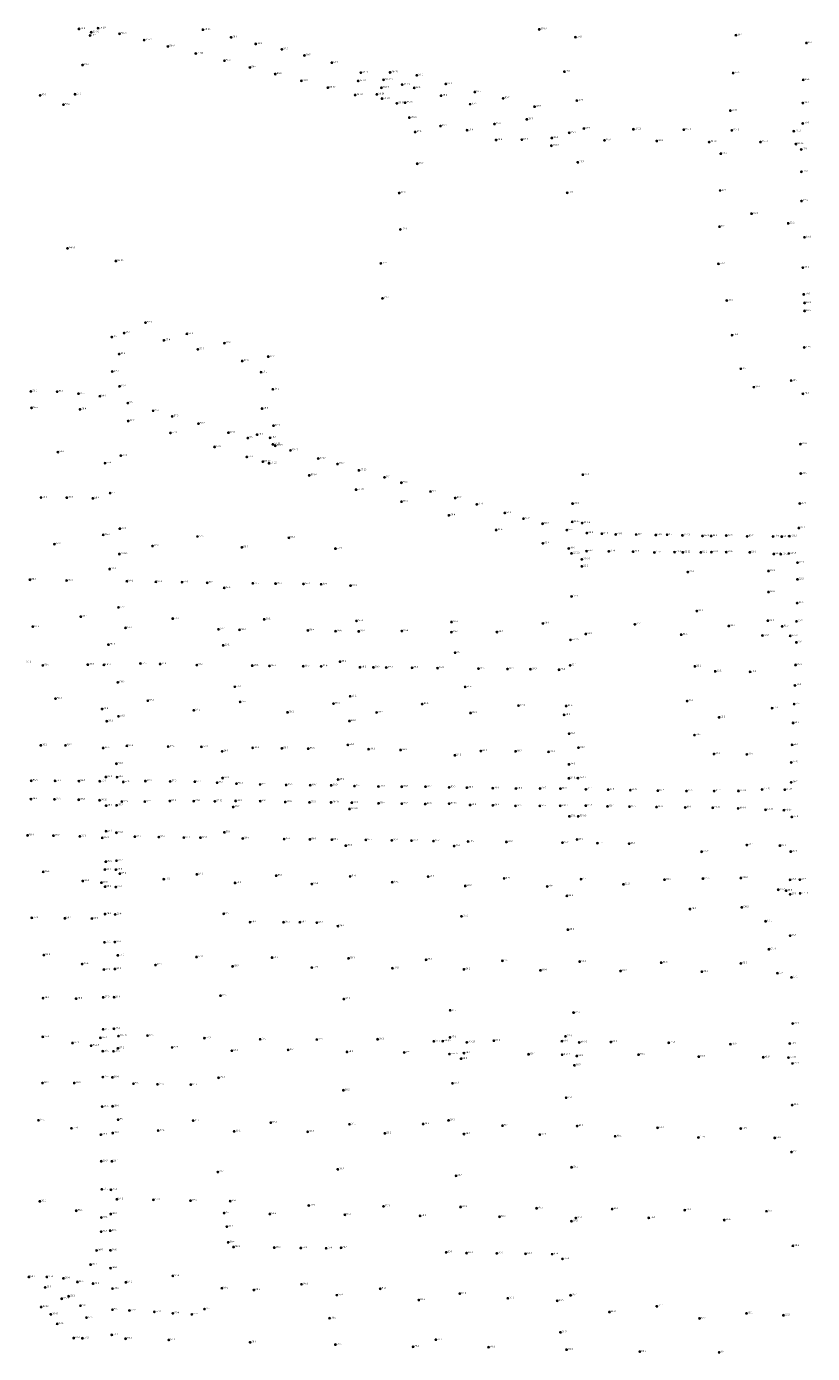
# Model space of a CAD drawing. Units: inches. Extents: x 486468 to 494393, y 5455952 to 5461583.
# Drawn here: x 493412 to 494371, y 5455952 to 5457572 of the extents above; entities that cross this region are included whole.
import ezdxf

# ---------------------------------------------------------------- set-up
doc = ezdxf.new("R2010")
doc.units = ezdxf.units.IN
doc.header["$MEASUREMENT"] = 0
doc.layers.add('StreetLightingPoles', color=10, linetype='Continuous')

# ---------------------------------------------------------------- blocks, each defined once
blk = doc.blocks.new('Light')
at = {"color": 255}
for p, q in [((-0.7, 0.2), (-1.2, 0.4)), ((-0.4, 0.6), (-0.7, 1)), ((0, 0.7), (0, 1.2)), ((0.4, 0.6), (0.7, 1)), ((0.7, 0.2), (1.2, 0.4)), ((-0.7, -0.2), (-1.2, -0.4)), ((-0.4, -0.6), (-0.7, -1)), ((0, -0.8), (0, -1.3)), ((0.4, -0.6), (0.7, -1)), ((0.7, -0.2), (1.2, -0.4))]:
    blk.add_line(p, q, dxfattribs=at)
blk.add_circle((0, 0), 0.75, dxfattribs=at)

msp = doc.modelspace()

# ---------------------------------------------------------------- block references
at = {"layer": 'StreetLightingPoles'}
for p in [(493476.247, 5457568.869), (493489.705, 5457560.819), (493491.196, 5457564.764), (493499.486, 5457569.718), (493525.84, 5457562.889), (493627.587, 5457567.986), (494038.038, 5457568.264), (494278.027, 5457561.201), (493555.766, 5457555.137), (493584.804, 5457547.423), (493661.816, 5457558.56), (493691.882, 5457550.524), (493723.728, 5457543.878), (494082.084, 5457558.74), (494364.057, 5457551.846), (493618.744, 5457538.809), (493653.844, 5457529.952), (493751.32, 5457536.466), (493784.789, 5457527.707), (493480.646, 5457524.773), (493684.886, 5457521.792), (493715.786, 5457513.736), (493820.145, 5457515.432), (493855.907, 5457515.745), (493888.566, 5457512.281), (494068.599, 5457516.62), (494274.662, 5457514.851), (493747.621, 5457505.499), (493780.068, 5457497.11), (493816.937, 5457505.383), (493845.276, 5457497.001), (493848.023, 5457506.727), (493870.692, 5457500.894), (493885.44, 5457496.853), (493923.92, 5457501.706), (494360.165, 5457506.654), (493428.819, 5457487.681), (493471.487, 5457489.108), (493813.283, 5457488.219), (493839.783, 5457489.07), (493846.144, 5457483.788), (493864.219, 5457477.998), (493874.3, 5457478.708), (493918.066, 5457487.394), (493959.316, 5457491.921), (493994.006, 5457484.045), (494083.802, 5457481.442), (494359.66, 5457478.378), (493457.371, 5457476.269), (493953.715, 5457476.992), (494032.262, 5457474.001), (494271.171, 5457469.168), (493879.411, 5457460.602), (493917.403, 5457450.305), (493983.359, 5457452.68), (494022.644, 5457458.5), (494092.482, 5457447.255), (494152.883, 5457446.36), (494214.4, 5457445.763), (494359.492, 5457453.467), (493886.59, 5457443.049), (493949.869, 5457445.175), (493985.258, 5457433.237), (494016.733, 5457433.649), (494053.176, 5457435.701), (494074.596, 5457442.021), (494117.58, 5457432.763), (494181.345, 5457431.993), (494245.346, 5457430.827), (494272.991, 5457444.923), (494307.965, 5457430.72), (494348.55, 5457443.981), (494052.72, 5457426.262), (494259.457, 5457416.577), (494351.26, 5457428.275), (494357.786, 5457421.716), (493889.084, 5457404.242), (494084.878, 5457405.97), (494357.943, 5457394.437), (493867.115, 5457368.531), (494072.217, 5457368.79), (494258.706, 5457371.602), (494358.026, 5457358.747), (494297.188, 5457343.385), (493868.429, 5457324.055), (494257.902, 5457327.448), (494341.953, 5457331.554), (493462.187, 5457300.936), (494361.736, 5457314.592), (493521.35, 5457285.571), (493844.605, 5457282.518), (494256.633, 5457282.041), (494359.709, 5457277.395), (493846.648, 5457239.85), (494266.725, 5457237.307), (494360.766, 5457244.74), (494361.805, 5457224.594), (494361.827, 5457234.38), (493557.445, 5457210.231), (493516.297, 5457192.668), (493531.306, 5457197.538), (493579.987, 5457188.676), (493608.044, 5457196.58), (494273.293, 5457195.014), (493525.23, 5457172.038), (493621.233, 5457177.659), (493653.704, 5457185.282), (494361.406, 5457179.968), (493675.527, 5457163.487), (493707.294, 5457168.876), (494283.961, 5457153.915), (493516.852, 5457150.637), (493698.458, 5457149.785), (494345.373, 5457139.626), (493417.47, 5457126.464), (493449.599, 5457126.002), (493475.606, 5457123.663), (493525.785, 5457132.516), (493712.88, 5457129.037), (494299.817, 5457131.536), (494359.806, 5457123.433), (493418.373, 5457106.237), (493501.827, 5457120.524), (493535.84, 5457112.036), (493699.659, 5457105.374), (493477.473, 5457104.466), (493536.44, 5457090.213), (493566.726, 5457102.646), (493590.035, 5457095.932), (493587.859, 5457075.713), (493622.138, 5457086.852), (493658.575, 5457076.001), (493693.592, 5457073.518), (493713.633, 5457084.608), (493641.774, 5457058.589), (493682.313, 5457069.353), (493709.435, 5457069.731), (493712.871, 5457061.818), (493715.848, 5457060.033), (494356.686, 5457062.02), (493450.51, 5457052.213), (493527.264, 5457048.032), (493681.016, 5457046.366), (493700.758, 5457040.544), (493734.342, 5457054.274), (493768.291, 5457044.41), (493508.106, 5457038.76), (493708.225, 5457038.652), (493791.732, 5457037.676), (493817.969, 5457030.03), (494091.111, 5457024.72), (494357.064, 5457026.13), (493757.306, 5457023.821), (493849.073, 5457021.445), (493869.766, 5457014.857), (493429.878, 5456996.789), (493461.243, 5456996.634), (493493.295, 5456995.878), (493514.282, 5457002.167), (493814.441, 5457006.476), (493905.237, 5457004.16), (493935.453, 5456996.215), (493869.901, 5456991.764), (493961.804, 5456988.384), (493995.934, 5456978.007), (494078.635, 5456989.424), (494355.874, 5456989.497), (493927.815, 5456975.021), (494018.709, 5456970.868), (494042.033, 5456964.816), (494078.294, 5456967.09), (494090.381, 5456965.707), (494354.779, 5456959.65), (493505.886, 5456951.23), (493526.002, 5456958.86), (493620.825, 5456949.236), (493732.457, 5456947.665), (493985.363, 5456957.202), (494071.672, 5456957.003), (494096.11, 5456953.516), (494114.371, 5456952.691), (494131.249, 5456951.749), (494156.311, 5456951.669), (494180.112, 5456951.121), (494194.084, 5456951.334), (494212.695, 5456950.588), (494237.243, 5456949.969), (494247.764, 5456949.871), (494266.234, 5456950.446), (494291.795, 5456949.362), (494323.328, 5456949.242), (494333.938, 5456949.122), (494343.222, 5456949.604), (493446.266, 5456939.922), (493525.501, 5456927.773), (493565.887, 5456937.621), (493675.123, 5456935.981), (493789.219, 5456934.45), (494042.416, 5456940.889), (494073.912, 5456934.635), (494077.318, 5456928.761), (494095.769, 5456931.353), (494122.9, 5456931.011), (494152.442, 5456930.671), (494178.531, 5456929.723), (494203.207, 5456930.155), (494213.262, 5456929.944), (494235.245, 5456929.985), (494248.019, 5456930.188), (494266.225, 5456930.188), (494294.843, 5456929.943), (494324.141, 5456927.895), (494332.701, 5456927.654), (494342.519, 5456928.482), (494089.967, 5456921.279), (494090.07, 5456912.85), (494353.195, 5456917.25), (493416.404, 5456896.437), (493461.197, 5456895.499), (493513.682, 5456909.447), (493534.755, 5456894.696), (494219.313, 5456905.8), (494317.824, 5456907.148), (494353.064, 5456896.979), (493570.178, 5456893.876), (493602.013, 5456893.51), (493632.837, 5456892.723), (493653.531, 5456886.506), (493688.363, 5456892.199), (493716.162, 5456891.751), (493750.228, 5456891.367), (493771.821, 5456891.013), (493807.694, 5456889.208), (494317.728, 5456881.509), (493524.488, 5456862.585), (494077.46, 5456876.007), (494352.754, 5456868.071), (493478.382, 5456851.336), (493590.637, 5456849.044), (493702.413, 5456848.138), (493814.958, 5456846.271), (494230.311, 5456858.286), (494316.964, 5456846.541), (493419.972, 5456839.293), (493533.166, 5456837.668), (493646.576, 5456836.04), (493672.318, 5456835.301), (493755.675, 5456834.568), (493789.396, 5456833.635), (493817.685, 5456833.368), (493870.263, 5456833.804), (493930.711, 5456832.505), (493930.866, 5456844.93), (493986.361, 5456832.591), (494042.493, 5456843.099), (494094.634, 5456830.278), (494154.559, 5456841.955), (494269.221, 5456839.996), (494334.487, 5456839.647), (494351.889, 5456845.543), (493512.093, 5456817.163), (493652.351, 5456816.444), (494076.139, 5456823.047), (494211.332, 5456829.447), (494310.303, 5456828.333), (494344.35, 5456827.914), (494351.779, 5456819.949), (493935.29, 5456807.323), (493432.185, 5456791.819), (493486.904, 5456792.775), (493506.666, 5456792.513), (493551.207, 5456794.159), (493575.273, 5456793.675), (493620.015, 5456792.222), (493687.762, 5456791.639), (493708.812, 5456791.239), (493749.938, 5456790.884), (493771.795, 5456790.704), (493794.801, 5456796.444), (493819.19, 5456789.65), (493835.52, 5456789.459), (493851.299, 5456789.317), (493882.696, 5456788.963), (493913.908, 5456788.554), (493963.76, 5456787.989), (493999.203, 5456787.44), (494027.096, 5456787.217), (494062.145, 5456786.57), (494075.698, 5456791.933), (494228.038, 5456790.794), (494252.86, 5456784.684), (494295.217, 5456783.998), (494350.834, 5456792.452), (493523.725, 5456771.11), (493666.397, 5456765.73), (493947.577, 5456765.666), (494349.988, 5456767.431), (493447.646, 5456751.207), (493807.18, 5456754.277), (493504.353, 5456738.657), (493560.283, 5456748.674), (493616.452, 5456737.13), (493672.903, 5456747.388), (493730.86, 5456734.618), (493786.917, 5456745.167), (493839.528, 5456734.397), (493895.154, 5456744.778), (493954.226, 5456733.812), (494012.667, 5456742.897), (494070.812, 5456742.401), (494218.536, 5456748.31), (494322.05, 5456739.684), (494349.055, 5456744.595), (493510.058, 5456723.74), (493524.41, 5456729.841), (493806.215, 5456724.032), (494068.195, 5456731.47), (494257.409, 5456728.546), (494347.733, 5456721.65), (494074.554, 5456708.445), (494227.467, 5456706.767), (493429.485, 5456694.344), (493459.831, 5456694.171), (493505.776, 5456691.107), (493534.78, 5456693.674), (493585.16, 5456692.843), (493625.573, 5456692.444), (493651.014, 5456686.977), (493688.204, 5456691.201), (493723.946, 5456690.63), (493756.086, 5456690.212), (493804.316, 5456694.881), (493829.769, 5456689.569), (493868.816, 5456688.675), (493966.714, 5456687.337), (494009.178, 5456686.945), (494049.431, 5456686.341), (494085.896, 5456691.369), (494346.547, 5456694.915), (493521.868, 5456671.855), (493935.087, 5456682.192), (494074.259, 5456671.053), (494251.242, 5456683.672), (494291.289, 5456683.155), (494345.573, 5456673.403), (493509.11, 5456655.678), (493522.727, 5456655.512), (493651.546, 5456654.348), (493792.395, 5456652.591), (494074.253, 5456654.145), (494085.178, 5456654.311), (493418.008, 5456651.055), (493447.028, 5456650.912), (493476.188, 5456650.638), (493501.601, 5456650.501), (493530.363, 5456649.621), (493557.233, 5456650.654), (493587.563, 5456650.384), (493617.591, 5456650.012), (493644.823, 5456648.64), (493668.543, 5456647.434), (493697.362, 5456646.511), (493729.156, 5456646.077), (493758.543, 5456645.645), (493784.169, 5456645.496), (493812.477, 5456644.507), (493841.608, 5456644.011), (493870.113, 5456643.773), (493899.099, 5456643.903), (493928.084, 5456642.945), (493949.767, 5456642.609), (493981.149, 5456642.017), (494009.548, 5456641.566), (494038.997, 5456641.656), (494063.819, 5456641.403), (494094.8, 5456640.555), (494122.02, 5456640.219), (494149.129, 5456639.659), (494182.699, 5456639.016), (494217.64, 5456638.479), (494251.439, 5456638.524), (494281.024, 5456638.644), (494309.907, 5456640.456), (494337.706, 5456640.097), (494345.434, 5456649.087), (493417.653, 5456628.671), (493446.385, 5456628.498), (493475.887, 5456627.897), (493501.415, 5456627.282), (493509.246, 5456620.652), (493522.22, 5456621.024), (493528.603, 5456625.718), (493556.685, 5456625.718), (493587.196, 5456626.326), (493616.256, 5456626.201), (493642.1, 5456625.929), (493667.448, 5456626.45), (493697.457, 5456626.18), (493728.064, 5456625.117), (493757.575, 5456624.763), (493783.907, 5456624.639), (493809.144, 5456624.359), (493841.913, 5456623.457), (493870.181, 5456622.978), (493898.839, 5456622.7), (493928.084, 5456623.076), (493953.504, 5456621.516), (493981.456, 5456621.038), (494008.928, 5456620.399), (494038.636, 5456620.399), (494063.629, 5456620.468), (494094.713, 5456620.626), (494121.329, 5456619.921), (494148.122, 5456619.569), (493664.577, 5456618.984), (493806.366, 5456616.635), (494074.729, 5456607.643), (494085.596, 5456607.628), (494181.084, 5456619.041), (494216.147, 5456618.485), (494249.623, 5456618.089), (494280.774, 5456617.264), (494314.232, 5456615.611), (494336.611, 5456615.149), (494346.259, 5456606.937), (493509.317, 5456589.483), (493521.918, 5456587.636), (493653.642, 5456588.104), (493413.505, 5456584.36), (493444.961, 5456583.991), (493477.228, 5456583.267), (493504.724, 5456581.361), (493544.33, 5456582.858), (493573.706, 5456582.256), (493604.183, 5456581.744), (493624.438, 5456581.582), (493676.039, 5456580.631), (493726.626, 5456579.827), (493758.08, 5456579.453), (493784.973, 5456579.106), (493801.74, 5456571.835), (493826.305, 5456578.904), (493857.985, 5456578.235), (493882.003, 5456578.076), (493908.931, 5456577.363), (493934.18, 5456571.305), (493951.085, 5456576.912), (493997.827, 5456576.43), (494066.292, 5456575.374), (494084.053, 5456579.359), (494108.935, 5456574.888), (494147.734, 5456574.198), (494291.247, 5456572.598), (494331.724, 5456571.924), (494236.171, 5456564.387), (494344.875, 5456564.622), (493432.659, 5456539.863), (493507.94, 5456542.674), (493508.83, 5456552.362), (493521.302, 5456542.511), (493521.993, 5456553.376), (493480.781, 5456528.678), (493503.544, 5456526.708), (493526.135, 5456537.679), (493579.621, 5456530.905), (493620.162, 5456536.902), (493666.692, 5456526.363), (493717.03, 5456535.165), (493760.382, 5456524.977), (493807.234, 5456534.244), (493858.563, 5456527.25), (493902.337, 5456534.073), (493947.744, 5456522.669), (493995.202, 5456531.775), (494089.003, 5456531.003), (494140.676, 5456524.646), (494190.862, 5456530.402), (494237.73, 5456531.665), (494283.945, 5456532.4), (494344.108, 5456530.165), (494355.973, 5456530.3), (493507.999, 5456521.835), (493521.171, 5456521.29), (494047.798, 5456522.014), (494071.809, 5456510.526), (494329.663, 5456518.017), (494339.187, 5456516.891), (494344.242, 5456512.416), (494356.378, 5456513.454), (494221.933, 5456494.416), (494285.129, 5456496.583), (493418.56, 5456483.682), (493459.095, 5456483.205), (493492.085, 5456482.888), (493507.999, 5456488.331), (493520.399, 5456488.031), (493652.932, 5456488.666), (493684.992, 5456478.468), (493725.954, 5456478.378), (493745.954, 5456478.378), (493766.482, 5456477.826), (493792.334, 5456473.578), (493943.127, 5456485.654), (494314.196, 5456479.576), (494073.026, 5456469.357), (494344.2, 5456461.895), (493507.414, 5456453.969), (493519.935, 5456454.161), (494318.274, 5456445.367), (493433.381, 5456438.39), (493480.087, 5456427.282), (493523.542, 5456438.012), (493569.603, 5456426.135), (493619.611, 5456435.973), (493711.885, 5456435.229), (493805.307, 5456434.281), (493899.779, 5456432.543), (493993.021, 5456431.261), (494087.302, 5456430.344), (494186.894, 5456429.035), (494284.057, 5456428.206), (493506.715, 5456420.645), (493520.142, 5456421.299), (493663.746, 5456424.467), (493760.345, 5456423.082), (493858.788, 5456422.255), (493946.092, 5456420.867), (494039.359, 5456419.681), (494137.24, 5456418.785), (494236.436, 5456418.022), (494328.632, 5456416.165), (494345.807, 5456411.178), (493432.323, 5456385.745), (493472.609, 5456385.008), (493505.865, 5456386.731), (493519.028, 5456386.821), (493648.944, 5456388.761), (493799.553, 5456384.673), (493929.229, 5456370.963), (494079.859, 5456368.062), (493505.676, 5456347.763), (493518.871, 5456348.317), (494347.251, 5456354.716), (493431.941, 5456338.45), (493468.262, 5456331.008), (493502.306, 5456337.23), (493524.419, 5456339.331), (493559.859, 5456340.077), (493629.265, 5456336.86), (493697.308, 5456335.599), (493766.492, 5456335.211), (493840.675, 5456335.512), (493909.328, 5456333.119), (493920.118, 5456333.218), (493929.043, 5456337.768), (493949.551, 5456331.674), (493982.579, 5456333.799), (494065.641, 5456333.166), (494070.029, 5456338.958), (494086.767, 5456331.613), (494125.43, 5456332.159), (494195.993, 5456331.222), (494271.197, 5456329.483), (494343.649, 5456330.309), (493491.148, 5456327.6), (493505.229, 5456320.974), (493518.412, 5456320.916), (493523.77, 5456324.435), (493589.908, 5456325.461), (493662.744, 5456321.606), (493731.555, 5456322.577), (493803.341, 5456320.056), (493873.283, 5456319.358), (493928.369, 5456317.345), (493942.51, 5456311.873), (493946.083, 5456318.609), (494024.94, 5456317.178), (494065.979, 5456316.553), (494083.658, 5456315.098), (494159.237, 5456316.67), (494232.584, 5456314.243), (494311.365, 5456313.566), (494342.088, 5456313.209), (494080.802, 5456303.664), (494347.111, 5456305.929), (493431.747, 5456282.102), (493470.545, 5456282.102), (493505.395, 5456289.287), (493516.952, 5456289.078), (493542.732, 5456281.147), (493572.091, 5456280.628), (493612.781, 5456280.181), (493646.627, 5456288.495), (493932.102, 5456281.85), (493798.892, 5456273.281), (494070.855, 5456264.043), (493504.596, 5456253.335), (493517.318, 5456253.738), (494346.694, 5456255.275), (493426.803, 5456236.721), (493524.048, 5456237.239), (493615.592, 5456236.244), (493710.426, 5456233.592), (493806.356, 5456231.804), (493896.262, 5456232.117), (493927.295, 5456236.56), (493467.04, 5456226.958), (493503.013, 5456219.034), (493517.371, 5456221.012), (493572.854, 5456224.111), (493665.65, 5456223.185), (493755.336, 5456222.56), (493849.634, 5456220.702), (493946.109, 5456219.769), (493993.08, 5456230.029), (494038.604, 5456219.186), (494084.274, 5456229.57), (494130.671, 5456217.197), (494182.411, 5456227.394), (494232.202, 5456215.614), (494283.83, 5456226.564), (494325.307, 5456215.063), (493503.474, 5456186.598), (493516.447, 5456186.61), (494345.792, 5456197.862), (493645.701, 5456173.405), (493792.022, 5456176.675), (493936.445, 5456168.839), (494077.434, 5456179.248), (493504.14, 5456152.411), (493515.19, 5456151.736), (493428.317, 5456137.681), (493522.565, 5456140.199), (493567.079, 5456139.52), (493612.386, 5456138.517), (493660.836, 5456137.897), (493472.975, 5456126.171), (493503.517, 5456117.879), (493514.916, 5456122.129), (493653.407, 5456123.32), (493709.161, 5456122.257), (493756.612, 5456132.536), (493800.811, 5456121.254), (493847.891, 5456131.533), (493892.443, 5456119.896), (493941.94, 5456130.829), (493989.549, 5456118.824), (494034.708, 5456129.228), (494082.611, 5456117.256), (494126.987, 5456128.182), (494171.572, 5456117.514), (494215.483, 5456126.948), (494315.302, 5456125.654), (493514.431, 5456101.907), (493656.719, 5456106.713), (494077.188, 5456113.384), (494263.784, 5456114.761), (493503.306, 5456100.577), (493658.486, 5456087.568), (493497.806, 5456077.704), (493514.54, 5456077.838), (493664.938, 5456081.953), (493714.6, 5456081.196), (493746.907, 5456080.758), (493777.866, 5456080.463), (493796.065, 5456080.978), (493924.458, 5456075.393), (493949.262, 5456074.468), (493986.152, 5456074.08), (494021.32, 5456073.619), (494053.736, 5456073.178), (494347.605, 5456083.32), (493490.409, 5456060.456), (493514.855, 5456056.119), (494066.372, 5456067.454), (493415.144, 5456045.412), (493436.951, 5456045.492), (493457.156, 5456043.71), (493474.279, 5456039.266), (493493.372, 5456037.28), (493533.526, 5456038.858), (493590.815, 5456046.701), (493747.876, 5456036.507), (493434.933, 5456032.696), (493463.628, 5456021.778), (493517.197, 5456031.223), (493650.694, 5456031.625), (493689.805, 5456029.394), (493790.877, 5456023.131), (493843.92, 5456030.927), (493941.085, 5456025.077), (494076.19, 5456023.035), (493430.153, 5456008.706), (493455.217, 5456018.731), (493478.135, 5456010.135), (493517.116, 5456005.267), (493537.747, 5456004.41), (493629.411, 5456006.087), (493891.056, 5456017.22), (493999.567, 5456019.403), (494059.95, 5456016.237), (494181.354, 5456009.44), (493441.727, 5455999.666), (493449.784, 5455988.095), (493485.383, 5455995.783), (493568.203, 5456002.705), (493590.727, 5456000.884), (493613.944, 5455999.543), (493782.083, 5455995.022), (494123.556, 5456002.587), (494233.628, 5455994.654), (494290.879, 5456001.011), (494335.904, 5455998.579), (493516.23, 5455974.637), (494063.742, 5455977.716), (493469.799, 5455970.735), (493480.399, 5455970.541), (493533.178, 5455969.94), (493585.871, 5455968.519), (493684.979, 5455965.521), (493789.198, 5455962.818), (493883.941, 5455960.121), (493911.709, 5455968.877), (493976.182, 5455959.607), (494071.339, 5455956.605), (494160.786, 5455954.24), (494257.491, 5455953.213)]:
    msp.add_blockref('Light', p, dxfattribs=at)

# ---------------------------------------------------------------- texts
for s, p in [('15-1', (493478.247, 5457568.869)), ('15-2', (493491.705, 5457560.819)), ('15-0.6', (493493.196, 5457564.764)), ('56-18', (493501.486, 5457569.718)), ('56-20', (493527.84, 5457562.889)), ('56-25', (493629.587, 5457567.986)), ('58-1', (493663.816, 5457558.56)), ('57-16', (494040.038, 5457568.264)), ('15-2', (494084.084, 5457558.74)), ('15-4', (494280.027, 5457561.201)), ('56-22', (493557.766, 5457555.137)), ('56-24', (493586.804, 5457547.423)), ('58-3', (493693.882, 5457550.524)), ('58-5', (493725.728, 5457543.878)), ('15-5', (494366.057, 5457551.846)), ('56-26', (493620.744, 5457538.809)), ('58-2', (493655.844, 5457529.952)), ('58-7', (493753.32, 5457536.466)), ('58-9', (493786.789, 5457527.707)), ('15-4', (493482.646, 5457524.773)), ('58-4', (493686.886, 5457521.792)), ('58-6', (493717.786, 5457513.736)), ('58-11', (493822.145, 5457515.432)), ('58-15', (493857.907, 5457515.745)), ('59-1', (493890.566, 5457512.281)), ('15-1', (494070.599, 5457516.62)), ('15-6', (494276.662, 5457514.851)), ('58-8', (493749.621, 5457505.499)), ('58-10', (493782.068, 5457497.11)), ('58-13', (493818.937, 5457505.383)), ('58-17', (493847.276, 5457497.001)), ('58-15.5', (493850.023, 5457506.727)), ('59-0.5', (493872.692, 5457500.894)), ('59-1', (493887.44, 5457496.853)), ('59-3', (493925.92, 5457501.706)), ('16-1', (494362.165, 5457506.654)), ('57-3', (493430.819, 5457487.681)), ('15-6', (493473.487, 5457489.108)), ('58-12', (493815.283, 5457488.219)), ('58-14', (493841.783, 5457489.07)), ('58-16', (493848.144, 5457483.788)), ('58-18', (493866.219, 5457477.998)), ('58-20', (493876.3, 5457478.708)), ('59-3', (493920.066, 5457487.394)), ('59-5', (493961.316, 5457491.921)), ('59-7', (493996.006, 5457484.045)), ('15-4', (494085.802, 5457481.442)), ('16-3', (494361.66, 5457478.378)), ('57-4', (493459.371, 5457476.269)), ('59-5', (493955.715, 5457476.992)), ('59-9', (494034.262, 5457474.001)), ('15-8', (494273.171, 5457469.168)), ('58-22', (493881.411, 5457460.602)), ('59-2', (493919.403, 5457450.305)), ('59-4', (493951.869, 5457445.175)), ('59-2', (493985.359, 5457452.68)), ('59-7', (494024.644, 5457458.5)), ('59-9', (494094.482, 5457447.255)), ('59-11', (494154.883, 5457446.36)), ('59-13', (494216.4, 5457445.763)), ('59-15', (494274.991, 5457444.923)), ('16-5', (494361.492, 5457453.467)), ('17-1', (493888.59, 5457443.049)), ('59-6', (493987.258, 5457433.237)), ('59-8', (494018.733, 5457433.649)), ('59-4', (494055.176, 5457435.701)), ('15-3', (494076.596, 5457442.021)), ('59-6', (494119.58, 5457432.763)), ('59-8', (494183.345, 5457431.993)), ('59-10', (494247.346, 5457430.827)), ('59-12', (494309.965, 5457430.72)), ('59-17', (494350.55, 5457443.981)), ('59-10', (494054.72, 5457426.262)), ('17-1', (494261.457, 5457416.577)), ('59-14', (494353.26, 5457428.275)), ('17-1', (494359.786, 5457421.716)), ('17-2', (493891.084, 5457404.242)), ('17-2', (494086.878, 5457405.97)), ('17-3', (494359.943, 5457394.437)), ('17-3', (493869.115, 5457368.531)), ('17-1', (494074.217, 5457368.79)), ('17-3', (494260.706, 5457371.602)), ('17-5', (494360.026, 5457358.747)), ('62-1', (494299.188, 5457343.385)), ('62-2', (494343.953, 5457331.554)), ('17-4', (493870.429, 5457324.055)), ('18-1', (494259.902, 5457327.448)), ('54-18', (493464.187, 5457300.936)), ('18-1', (494363.736, 5457314.592)), ('54-20', (493523.35, 5457285.571)), ('17-5', (493846.605, 5457282.518)), ('18-3', (494258.633, 5457282.041)), ('18-3', (494361.709, 5457277.395)), ('17-6', (493848.648, 5457239.85)), ('18-2', (494268.725, 5457237.307)), ('18-5', (494362.766, 5457244.74)), ('19-1', (494363.827, 5457234.38)), ('19-3', (494363.805, 5457224.594)), ('57-1', (493559.445, 5457210.231)), ('19-1', (493518.297, 5457192.668)), ('57-2', (493533.306, 5457197.538)), ('57-4', (493581.987, 5457188.676)), ('57-3', (493610.044, 5457196.58)), ('18-4', (494275.293, 5457195.014)), ('19-2', (493527.23, 5457172.038)), ('57-6', (493623.233, 5457177.659)), ('57-5', (493655.704, 5457185.282)), ('19-5', (494363.406, 5457179.968)), ('57-8', (493677.527, 5457163.487)), ('57-7', (493709.294, 5457168.876)), ('18-6', (494285.961, 5457153.915)), ('19-3', (493518.852, 5457150.637)), ('19-1', (493700.458, 5457149.785)), ('62-1', (494347.373, 5457139.626)), ('56-1', (493419.47, 5457126.464)), ('56-3', (493451.599, 5457126.002)), ('56-5', (493477.606, 5457123.663)), ('19-4', (493527.785, 5457132.516)), ('19-2', (493714.88, 5457129.037)), ('62-2', (494301.817, 5457131.536)), ('20-1', (494361.806, 5457123.433)), ('56-2', (493420.373, 5457106.237)), ('56-4', (493479.473, 5457104.466)), ('56-7', (493503.827, 5457120.524)), ('57-1', (493537.84, 5457112.036)), ('19-3', (493701.659, 5457105.374)), ('57-2', (493538.44, 5457090.213)), ('57-3', (493568.726, 5457102.646)), ('57-5', (493592.035, 5457095.932)), ('57-4', (493589.859, 5457075.713)), ('57-7', (493624.138, 5457086.852)), ('57-9', (493660.575, 5457076.001)), ('19-5', (493695.592, 5457073.518)), ('19-4', (493715.633, 5457084.608)), ('57-6', (493643.774, 5457058.589)), ('57-11', (493684.313, 5457069.353)), ('19-6', (493711.435, 5457069.731)), ('57-13', (493714.871, 5457061.818)), ('57-15', (493717.848, 5457060.033)), ('20-3', (494358.686, 5457062.02)), ('56-1', (493452.51, 5457052.213)), ('20-2', (493529.264, 5457048.032)), ('57-8', (493683.016, 5457046.366)), ('57-10', (493702.758, 5457040.544)), ('57-17', (493736.342, 5457054.274)), ('57-19', (493770.291, 5457044.41)), ('56-4', (493510.106, 5457038.76)), ('57-12', (493710.225, 5457038.652)), ('57-14', (493759.306, 5457023.821)), ('57-21', (493793.732, 5457037.676)), ('57-23', (493819.969, 5457030.03)), ('21-2', (494093.111, 5457024.72)), ('21-1', (494359.064, 5457026.13)), ('59-1', (493851.073, 5457021.445)), ('59-3', (493871.766, 5457014.857)), ('56-2', (493431.878, 5456996.789)), ('56-3', (493463.243, 5456996.634)), ('56-4', (493495.295, 5456995.878)), ('21-1', (493516.282, 5457002.167)), ('57-16', (493816.441, 5457006.476)), ('59-2', (493871.901, 5456991.764)), ('59-5', (493907.237, 5457004.16)), ('59-7', (493937.453, 5456996.215)), ('59-4', (493929.815, 5456975.021)), ('60-1', (493963.804, 5456988.384)), ('60-3', (493997.934, 5456978.007)), ('21-1', (494080.635, 5456989.424)), ('21-3', (494357.874, 5456989.497)), ('21-2', (493528.002, 5456958.86)), ('60-5', (494020.709, 5456970.868)), ('60-7', (494044.033, 5456964.816)), ('21-1.5', (494080.294, 5456967.09)), ('21-2.6', (494092.381, 5456965.707)), ('21-5', (494356.779, 5456959.65)), ('56-3', (493507.886, 5456951.23)), ('57-1', (493622.825, 5456949.236)), ('58-1', (493734.457, 5456947.665)), ('60-2', (493987.363, 5456957.202)), ('60-9', (494073.672, 5456957.003)), ('61-1', (494098.11, 5456953.516)), ('61-3', (494116.371, 5456952.691)), ('61-5', (494133.249, 5456951.749)), ('61-7', (494158.311, 5456951.669)), ('61-9', (494182.112, 5456951.121)), ('61-11', (494196.084, 5456951.334)), ('61-13', (494214.695, 5456950.588)), ('62-1', (494239.243, 5456949.969)), ('62-3', (494249.764, 5456949.871)), ('62-5', (494268.234, 5456950.446)), ('62-7', (494293.795, 5456949.362)), ('62-9', (494325.328, 5456949.242)), ('62-11', (494335.938, 5456949.122)), ('62-13', (494345.222, 5456949.604)), ('56-2', (493448.266, 5456939.922)), ('22-0.6', (493527.501, 5456927.773)), ('57-2', (493567.887, 5456937.621)), ('58-2', (493677.123, 5456935.981)), ('58-4', (493791.219, 5456934.45)), ('60-4', (494044.416, 5456940.889)), ('60-6', (494075.912, 5456934.635)), ('22-0.5', (494079.318, 5456928.761)), ('61-2', (494097.769, 5456931.353)), ('61-4', (494124.9, 5456931.011)), ('61-6', (494154.442, 5456930.671)), ('61-8', (494180.531, 5456929.723)), ('61-10', (494205.207, 5456930.155)), ('61-12', (494215.262, 5456929.944)), ('62-2', (494237.245, 5456929.985)), ('62-4', (494250.019, 5456930.188)), ('62-6', (494268.225, 5456930.188)), ('62-8', (494296.843, 5456929.943)), ('62-10', (494326.141, 5456927.895)), ('62-12', (494334.701, 5456927.654)), ('62-14', (494344.519, 5456928.482)), ('22-0.6', (494091.967, 5456921.279)), ('22-2', (494092.07, 5456912.85)), ('22-1', (494355.195, 5456917.25)), ('56-1', (493418.404, 5456896.437)), ('56-2', (493463.197, 5456895.499)), ('22-1', (493515.682, 5456909.447)), ('57-1', (493536.755, 5456894.696)), ('22-1', (494221.313, 5456905.8)), ('22-1', (494319.824, 5456907.148)), ('22-3', (494355.064, 5456896.979)), ('57-2', (493572.178, 5456893.876)), ('57-3', (493604.013, 5456893.51)), ('57-4', (493634.837, 5456892.723)), ('22-1', (493655.531, 5456886.506)), ('58-1', (493690.363, 5456892.199)), ('58-2', (493718.162, 5456891.751)), ('58-3', (493752.228, 5456891.367)), ('58-4', (493773.821, 5456891.013)), ('22-2', (493809.694, 5456889.208)), ('22-2', (494319.728, 5456881.509)), ('22-2', (493526.488, 5456862.585)), ('22-1', (494079.46, 5456876.007)), ('22-5', (494354.754, 5456868.071)), ('56-1', (493480.382, 5456851.336)), ('57-1', (493592.637, 5456849.044)), ('58-1', (493704.413, 5456848.138)), ('59-1', (493816.958, 5456846.271)), ('22-2', (494232.311, 5456858.286)), ('22-3', (494318.964, 5456846.541)), ('22-7', (494353.889, 5456845.543)), ('56-2', (493421.972, 5456839.293)), ('57-2', (493535.166, 5456837.668)), ('57-4', (493648.576, 5456836.04)), ('58-2', (493674.318, 5456835.301)), ('58-4', (493757.675, 5456834.568)), ('58-6', (493791.396, 5456833.635)), ('59-2', (493819.685, 5456833.368)), ('59-4', (493872.263, 5456833.804)), ('59-6', (493932.711, 5456832.505)), ('59-3', (493932.866, 5456844.93)), ('60-2', (493988.361, 5456832.591)), ('60-1', (494044.493, 5456843.099)), ('61-2', (494096.634, 5456830.278)), ('61-1', (494156.559, 5456841.955)), ('61-4', (494213.332, 5456829.447)), ('62-1', (494271.221, 5456839.996)), ('62-3', (494336.487, 5456839.647)), ('FM-1', (493514.093, 5456817.163)), ('23-1', (493654.351, 5456816.444)), ('23-0.5', (494078.139, 5456823.047)), ('62-2', (494312.303, 5456828.333)), ('62-2.6', (494346.35, 5456827.914)), ('23-1', (494353.779, 5456819.949)), ('23-1', (493937.29, 5456807.323)), ('56-1', (493412.166, 5456795.785)), ('56-2', (493434.185, 5456791.819)), ('56-3', (493488.904, 5456792.775)), ('FM-3', (493508.666, 5456792.513)), ('57-1', (493553.207, 5456794.159)), ('57-2', (493577.273, 5456793.675)), ('57-3', (493622.015, 5456792.222)), ('58-1', (493689.762, 5456791.639)), ('58-2', (493710.812, 5456791.239)), ('58-3', (493751.938, 5456790.884)), ('58-4', (493773.795, 5456790.704)), ('23-1', (493796.801, 5456796.444)), ('59-1', (493821.19, 5456789.65)), ('59-2', (493837.52, 5456789.459)), ('59-3', (493853.299, 5456789.317)), ('59-4', (493884.696, 5456788.963)), ('59-5', (493915.908, 5456788.554)), ('60-1', (493965.76, 5456787.989)), ('60-2', (494001.203, 5456787.44)), ('60-3', (494029.096, 5456787.217)), ('60-4', (494064.145, 5456786.57)), ('23-1', (494077.698, 5456791.933)), ('23-2', (494230.038, 5456790.794)), ('62-1', (494254.86, 5456784.684)), ('62-2', (494297.217, 5456783.998)), ('23-3', (494352.834, 5456792.452)), ('FM-2', (493525.725, 5456771.11)), ('23-2', (493668.397, 5456765.73)), ('23-2', (493949.577, 5456765.666)), ('23-5', (494351.988, 5456767.431)), ('56-1', (493449.646, 5456751.207)), ('57-1', (493562.283, 5456748.674)), ('23-2', (493809.18, 5456754.277)), ('23-1', (494220.536, 5456748.31)), ('56-4', (493506.353, 5456738.657)), ('57-2', (493618.452, 5456737.13)), ('58-1', (493674.903, 5456747.388)), ('58-2', (493732.86, 5456734.618)), ('58-3', (493788.917, 5456745.167)), ('59-2', (493841.528, 5456734.397)), ('59-1', (493897.154, 5456744.778)), ('60-2', (493956.226, 5456733.812)), ('60-1', (494014.667, 5456742.897)), ('60-3', (494072.812, 5456742.401)), ('62-1', (494324.05, 5456739.684)), ('23-7', (494351.055, 5456744.595)), ('24-1', (493512.058, 5456723.74)), ('24-2', (493526.41, 5456729.841)), ('24-2', (493808.215, 5456724.032)), ('60-4', (494070.195, 5456731.47)), ('62-2', (494259.409, 5456728.546)), ('24-1', (494349.733, 5456721.65)), ('24-1', (494076.554, 5456708.445)), ('24-2', (494229.467, 5456706.767)), ('56-2', (493431.485, 5456694.344)), ('56-3', (493461.831, 5456694.171)), ('56-5', (493507.776, 5456691.107)), ('57-1', (493536.78, 5456693.674)), ('57-2', (493587.16, 5456692.843)), ('57-3', (493627.573, 5456692.444)), ('24-1', (493653.014, 5456686.977)), ('58-1', (493690.204, 5456691.201)), ('58-2', (493725.946, 5456690.63)), ('58-3', (493758.086, 5456690.212)), ('24-4', (493806.316, 5456694.881)), ('59-1', (493831.769, 5456689.569)), ('59-2', (493870.816, 5456688.675)), ('60-1', (493968.714, 5456687.337)), ('60-2', (494011.178, 5456686.945)), ('60-3', (494051.431, 5456686.341)), ('24-2', (494087.896, 5456691.369)), ('62-1', (494253.242, 5456683.672)), ('24-3', (494348.547, 5456694.915)), ('24-4', (493523.868, 5456671.855)), ('24-1', (493937.087, 5456682.192)), ('24-3', (494076.259, 5456671.053)), ('62-2', (494293.289, 5456683.155)), ('24-5', (494347.573, 5456673.403)), ('56-3', (493420.008, 5456651.055)), ('24-3', (493511.11, 5456655.678)), ('24-6', (493524.727, 5456655.512)), ('24-3', (493653.546, 5456654.348)), ('24-1', (493794.395, 5456652.591)), ('24-3.5', (494076.253, 5456654.145)), ('24-2.6', (494087.178, 5456654.311)), ('56-5', (493449.028, 5456650.912)), ('56-7', (493478.188, 5456650.638)), ('56-9', (493503.601, 5456650.501)), ('57-1', (493532.363, 5456649.621)), ('57-3', (493559.233, 5456650.654)), ('57-5', (493589.563, 5456650.384)), ('57-7', (493619.591, 5456650.012)), ('57-9', (493646.823, 5456648.64)), ('58-1', (493670.543, 5456647.434)), ('58-3', (493699.362, 5456646.511)), ('58-5', (493731.156, 5456646.077)), ('58-7', (493760.543, 5456645.645)), ('58-9', (493786.169, 5456645.496)), ('59-1', (493814.477, 5456644.507)), ('59-3', (493843.608, 5456644.011)), ('59-5', (493872.113, 5456643.773)), ('59-7', (493901.099, 5456643.903)), ('59-9', (493930.084, 5456642.945)), ('60-1', (493951.767, 5456642.609)), ('60-3', (493983.149, 5456642.017)), ('60-5', (494011.548, 5456641.566)), ('60-7', (494040.997, 5456641.656)), ('60-9', (494065.819, 5456641.403)), ('61-1', (494096.8, 5456640.555)), ('61-3', (494124.02, 5456640.219)), ('61-5', (494151.129, 5456639.659)), ('61-7', (494184.699, 5456639.016)), ('61-9', (494219.64, 5456638.479)), ('61-11', (494253.439, 5456638.524)), ('61-13', (494283.024, 5456638.644)), ('61-15', (494311.907, 5456640.456)), ('61-17', (494339.706, 5456640.097)), ('24-7', (494347.434, 5456649.087)), ('56-4', (493419.653, 5456628.671)), ('56-6', (493448.385, 5456628.498)), ('56-8', (493477.887, 5456627.897)), ('56-10', (493503.415, 5456627.282)), ('25-1', (493511.246, 5456620.652)), ('25-2', (493524.22, 5456621.024)), ('57-2', (493530.603, 5456625.718)), ('57-4', (493558.685, 5456625.718)), ('57-6', (493589.196, 5456626.326)), ('57-8', (493618.256, 5456626.201)), ('57-10', (493644.1, 5456625.929)), ('25-2', (493666.577, 5456618.984)), ('58-2', (493669.448, 5456626.45)), ('58-4', (493699.457, 5456626.18)), ('58-6', (493730.064, 5456625.117)), ('58-8', (493759.575, 5456624.763)), ('58-10', (493785.907, 5456624.639)), ('59-2', (493811.144, 5456624.359)), ('59-4', (493843.913, 5456623.457)), ('59-6', (493872.181, 5456622.978)), ('59-8', (493900.839, 5456622.7)), ('59-10', (493930.084, 5456623.076)), ('60-2', (493955.504, 5456621.516)), ('60-4', (493983.456, 5456621.038)), ('60-6', (494010.928, 5456620.399)), ('60-8', (494040.636, 5456620.399)), ('60-10', (494065.629, 5456620.468)), ('61-2', (494096.713, 5456620.626)), ('61-4', (494123.329, 5456619.921)), ('61-6', (494150.122, 5456619.569)), ('61-8', (494183.084, 5456619.041)), ('25-0.6', (493808.366, 5456616.635)), ('25-1', (494076.729, 5456607.643)), ('25-0.6', (494087.596, 5456607.628)), ('61-10', (494218.147, 5456618.485)), ('61-12', (494251.623, 5456618.089)), ('61-14', (494282.774, 5456617.264)), ('61-16', (494316.232, 5456615.611)), ('61-18', (494338.611, 5456615.149)), ('25-1', (494348.259, 5456606.937)), ('25-3', (493511.317, 5456589.483)), ('25-4', (493523.918, 5456587.636)), ('25-1', (493655.642, 5456588.104)), ('56-1', (493415.505, 5456584.36)), ('56-2', (493446.961, 5456583.991)), ('56-3', (493479.228, 5456583.267)), ('56-4', (493506.724, 5456581.361)), ('57-1', (493546.33, 5456582.858)), ('57-2', (493575.706, 5456582.256)), ('57-3', (493606.183, 5456581.744)), ('57-4', (493626.438, 5456581.582)), ('58-1', (493678.039, 5456580.631)), ('58-2', (493728.626, 5456579.827)), ('58-3', (493760.08, 5456579.453)), ('58-4', (493786.973, 5456579.106)), ('25-2', (493803.74, 5456571.835)), ('59-1', (493828.305, 5456578.904)), ('59-2', (493859.985, 5456578.235)), ('59-3', (493884.003, 5456578.076)), ('59-4', (493910.931, 5456577.363)), ('25-1', (493936.18, 5456571.305)), ('60-1', (493953.085, 5456576.912)), ('60-2', (493999.827, 5456576.43)), ('60-3', (494068.292, 5456575.374)), ('25-2', (494086.053, 5456579.359)), ('61-1', (494110.935, 5456574.888)), ('61-2', (494149.734, 5456574.198)), ('62-1', (494293.247, 5456572.598)), ('62-2', (494333.724, 5456571.924)), ('CN-7', (494238.171, 5456564.387)), ('25-3', (494346.875, 5456564.622)), ('56-1', (493434.659, 5456539.863)), ('25-7', (493509.94, 5456542.674)), ('25-5', (493510.83, 5456552.362)), ('25-8', (493523.302, 5456542.511)), ('25-6', (493523.993, 5456553.376)), ('57-1', (493528.135, 5456537.679)), ('56-4', (493482.781, 5456528.678)), ('56-6', (493505.544, 5456526.708)), ('26-1', (493509.999, 5456521.835)), ('57-2', (493581.621, 5456530.905)), ('57-3', (493622.162, 5456536.902)), ('58-2', (493668.692, 5456526.363)), ('58-1', (493719.03, 5456535.165)), ('58-4', (493762.382, 5456524.977)), ('59-1', (493809.234, 5456534.244)), ('59-2', (493860.563, 5456527.25)), ('59-3', (493904.337, 5456534.073)), ('60-2', (493949.744, 5456522.669)), ('60-1', (493997.202, 5456531.775)), ('60-4', (494049.798, 5456522.014)), ('61-1', (494091.003, 5456531.003)), ('61-2', (494142.676, 5456524.646)), ('61-3', (494192.862, 5456530.402)), ('CN-1', (494239.73, 5456531.665)), ('CN-2', (494285.945, 5456532.4)), ('25-5', (494346.108, 5456530.165)), ('25-7', (494357.973, 5456530.3)), ('26-2', (493523.171, 5456521.29)), ('26-1', (494073.809, 5456510.526)), ('CN-6', (494331.663, 5456518.017)), ('62-2', (494341.187, 5456516.891)), ('26-1', (494346.242, 5456512.416)), ('26-0.5', (494358.378, 5456513.454)), ('26-2', (494223.933, 5456494.416)), ('CN-3', (494287.129, 5456496.583)), ('56-2', (493420.56, 5456483.682)), ('56-4', (493461.095, 5456483.205)), ('56-6', (493494.085, 5456482.888)), ('26-3', (493509.999, 5456488.331)), ('26-4', (493522.399, 5456488.031)), ('26-1', (493654.932, 5456488.666)), ('58-1', (493686.992, 5456478.468)), ('58-3', (493727.954, 5456478.378)), ('58-4', (493747.954, 5456478.378)), ('58-5', (493768.482, 5456477.826)), ('26-1', (493794.334, 5456473.578)), ('26-2', (493945.127, 5456485.654)), ('CN-5', (494316.196, 5456479.576)), ('26-3', (494075.026, 5456469.357)), ('26-3', (494346.2, 5456461.895)), ('26-5', (493509.414, 5456453.969)), ('26-6', (493521.935, 5456454.161)), ('CN-4', (494320.274, 5456445.367)), ('56-1', (493435.381, 5456438.39)), ('56-4', (493482.087, 5456427.282)), ('57-1', (493525.542, 5456438.012)), ('57-2', (493571.603, 5456426.135)), ('57-3', (493621.611, 5456435.973)), ('58-2', (493665.746, 5456424.467)), ('58-1', (493713.885, 5456435.229)), ('59-1', (493807.307, 5456434.281)), ('59-3', (493901.779, 5456432.543)), ('60-1', (493995.021, 5456431.261)), ('61-1', (494089.302, 5456430.344)), ('61-3', (494188.894, 5456429.035)), ('61-5', (494286.057, 5456428.206)), ('27-1', (493508.715, 5456420.645)), ('27-2', (493522.142, 5456421.299)), ('58-4', (493762.345, 5456423.082)), ('59-2', (493860.788, 5456422.255)), ('60-2', (493948.092, 5456420.867)), ('60-4', (494041.359, 5456419.681)), ('61-2', (494139.24, 5456418.785)), ('61-4', (494238.436, 5456418.022)), ('61-6', (494330.632, 5456416.165)), ('27-1', (494347.807, 5456411.178)), ('56-2', (493434.323, 5456385.745)), ('56-4', (493474.609, 5456385.008)), ('27-3', (493507.865, 5456386.731)), ('27-4', (493521.028, 5456386.821)), ('27-1', (493650.944, 5456388.761)), ('27-2', (493801.553, 5456384.673)), ('27-1', (493931.229, 5456370.963)), ('27-2', (494081.859, 5456368.062)), ('27-5', (493507.676, 5456347.763)), ('27-6', (493520.871, 5456348.317)), ('27-3', (494349.251, 5456354.716)), ('56-1', (493433.941, 5456338.45)), ('56-4', (493470.262, 5456331.008)), ('56-4.6', (493493.148, 5456327.6)), ('56-3', (493504.306, 5456337.23)), ('57-0.5', (493526.419, 5456339.331)), ('57-1', (493561.859, 5456340.077)), ('57-3', (493631.265, 5456336.86)), ('58-1', (493699.308, 5456335.599)), ('58-3', (493768.492, 5456335.211)), ('59-1', (493842.675, 5456335.512)), ('59-3', (493911.328, 5456333.119)), ('59-3.5', (493922.118, 5456333.218)), ('27-3', (493931.043, 5456337.768)), ('60-0.5', (493951.551, 5456331.674)), ('60-1', (493984.579, 5456333.799)), ('60-3', (494067.641, 5456333.166)), ('27-1', (494072.029, 5456338.958)), ('61-0.5', (494088.767, 5456331.613)), ('61-1', (494127.43, 5456332.159)), ('61-3', (494197.993, 5456331.222)), ('61-5', (494273.197, 5456329.483)), ('61-7', (494345.649, 5456330.309)), ('28-1', (493507.229, 5456320.974)), ('28-2', (493520.412, 5456320.916)), ('57-2', (493525.77, 5456324.435)), ('57-4', (493591.908, 5456325.461)), ('58-2', (493664.744, 5456321.606)), ('58-4', (493733.555, 5456322.577)), ('59-2', (493805.341, 5456320.056)), ('59-4', (493875.283, 5456319.358)), ('28-0.5', (493930.369, 5456317.345)), ('28-2', (493944.51, 5456311.873)), ('60-2', (493948.083, 5456318.609)), ('60-4', (494026.94, 5456317.178)), ('60-4.6', (494067.979, 5456316.553)), ('61-2', (494085.658, 5456315.098)), ('61-4', (494161.237, 5456316.67)), ('61-6', (494234.584, 5456314.243)), ('61-8', (494313.365, 5456313.566)), ('61-10', (494344.088, 5456313.209)), ('28-2', (494082.802, 5456303.664)), ('28-1', (494349.111, 5456305.929)), ('56-2', (493433.747, 5456282.102)), ('56-3', (493472.545, 5456282.102)), ('28-3', (493507.395, 5456289.287)), ('28-4', (493518.952, 5456289.078)), ('57-1', (493544.732, 5456281.147)), ('57-2', (493574.091, 5456280.628)), ('57-3', (493614.781, 5456280.181)), ('28-1', (493648.627, 5456288.495)), ('28-1', (493934.102, 5456281.85)), ('28-2', (493800.892, 5456273.281)), ('28-1', (494072.855, 5456264.043)), ('28-5', (493506.596, 5456253.335)), ('28-6', (493519.318, 5456253.738)), ('28-3', (494348.694, 5456255.275)), ('56-1', (493428.803, 5456236.721)), ('57-1', (493526.048, 5456237.239)), ('57-3', (493617.592, 5456236.244)), ('58-1', (493712.426, 5456233.592)), ('59-1', (493808.356, 5456231.804)), ('59-3', (493898.262, 5456232.117)), ('28-3', (493929.295, 5456236.56)), ('60-1', (493995.08, 5456230.029)), ('56-4', (493469.04, 5456226.958)), ('29-1', (493505.013, 5456219.034)), ('29-2', (493519.371, 5456221.012)), ('57-2', (493574.854, 5456224.111)), ('58-2', (493667.65, 5456223.185)), ('58-4', (493757.336, 5456222.56)), ('59-2', (493851.634, 5456220.702)), ('60-2', (493948.109, 5456219.769)), ('60-4', (494040.604, 5456219.186)), ('61-1', (494086.274, 5456229.57)), ('61-2', (494132.671, 5456217.197)), ('61-3', (494184.411, 5456227.394)), ('61-4', (494234.202, 5456215.614)), ('61-5', (494285.83, 5456226.564)), ('61-6', (494327.307, 5456215.063)), ('29-1', (494347.792, 5456197.862)), ('29-3', (493505.474, 5456186.598)), ('29-4', (493518.447, 5456186.61)), ('29-1', (493647.701, 5456173.405)), ('29-2', (493794.022, 5456176.675)), ('29-2', (493938.445, 5456168.839)), ('29-2', (494079.434, 5456179.248)), ('29-5', (493506.14, 5456152.411)), ('29-6', (493517.19, 5456151.736)), ('56-1', (493430.317, 5456137.681)), ('57-1', (493524.565, 5456140.199)), ('57-3', (493569.079, 5456139.52)), ('57-5', (493614.386, 5456138.517)), ('58-1', (493662.836, 5456137.897)), ('56-4', (493474.975, 5456126.171)), ('30-1', (493505.517, 5456117.879)), ('30-2', (493516.916, 5456122.129)), ('30-1', (493655.407, 5456123.32)), ('58-2', (493711.161, 5456122.257)), ('58-3', (493758.612, 5456132.536)), ('59-2', (493802.811, 5456121.254)), ('59-1', (493849.891, 5456131.533)), ('59-4', (493894.443, 5456119.896)), ('60-1', (493943.94, 5456130.829)), ('60-2', (493991.549, 5456118.824)), ('60-3', (494036.708, 5456129.228)), ('61-2', (494084.611, 5456117.256)), ('61-1', (494128.987, 5456128.182)), ('61-4', (494173.572, 5456117.514)), ('61-3', (494217.483, 5456126.948)), ('61-5', (494317.302, 5456125.654)), ('30-3', (493505.306, 5456100.577)), ('30-4', (493516.431, 5456101.907)), ('30-2', (493658.719, 5456106.713)), ('30-2', (494079.188, 5456113.384)), ('61-6', (494265.784, 5456114.761)), ('30-4', (493660.486, 5456087.568)), ('30-5', (493499.806, 5456077.704)), ('30-6', (493516.54, 5456077.838)), ('58-1', (493666.938, 5456081.953)), ('58-2', (493716.6, 5456081.196)), ('58-3', (493748.907, 5456080.758)), ('58-4', (493779.866, 5456080.463)), ('30-2', (493798.065, 5456080.978)), ('30-1', (493926.458, 5456075.393)), ('60-1', (493951.262, 5456074.468)), ('60-2', (493988.152, 5456074.08)), ('60-3', (494023.32, 5456073.619)), ('60-4', (494055.736, 5456073.178)), ('30-1', (494349.605, 5456083.32)), ('30-7', (493492.409, 5456060.456)), ('30-8', (493516.855, 5456056.119)), ('30-1', (494068.372, 5456067.454)), ('56-7', (493417.144, 5456045.412)), ('56-2', (493438.951, 5456045.492)), ('56-4', (493459.156, 5456043.71)), ('31-1', (493476.279, 5456039.266)), ('31-2', (493495.372, 5456037.28)), ('57-2', (493535.526, 5456038.858)), ('57-1', (493592.815, 5456046.701)), ('58-1', (493749.876, 5456036.507)), ('56-9', (493436.933, 5456032.696)), ('31-3', (493465.628, 5456021.778)), ('31-2', (493519.197, 5456031.223)), ('58-2', (493652.694, 5456031.625)), ('58-4', (493691.805, 5456029.394)), ('59-2', (493792.877, 5456023.131)), ('59-1', (493845.92, 5456030.927)), ('60-1', (493943.085, 5456025.077)), ('60-3', (494001.567, 5456019.403)), ('30-4', (494078.19, 5456023.035)), ('56-10', (493432.153, 5456008.706)), ('56-11', (493457.217, 5456018.731)), ('31-4', (493480.135, 5456010.135)), ('57-1', (493519.116, 5456005.267)), ('57-2', (493539.747, 5456004.41)), ('31-1', (493631.411, 5456006.087)), ('59-4', (493893.056, 5456017.22)), ('60-5', (494061.95, 5456016.237)), ('61-1', (494183.354, 5456009.44)), ('56-12', (493443.727, 5455999.666)), ('32-1', (493451.784, 5455988.095)), ('57-1', (493487.383, 5455995.783)), ('57-3', (493570.203, 5456002.705)), ('57-4', (493592.727, 5456000.884)), ('57-5', (493615.944, 5455999.543)), ('31-2', (493784.083, 5455995.022)), ('61-2', (494125.556, 5456002.587)), ('62-2', (494235.628, 5455994.654)), ('62-1', (494292.879, 5456001.011)), ('62-3', (494337.904, 5455998.579)), ('32-2', (493471.799, 5455970.735)), ('57-3', (493518.23, 5455974.637)), ('31-2', (494065.742, 5455977.716)), ('57-2', (493482.399, 5455970.541)), ('57-1', (493535.178, 5455969.94)), ('57-3', (493587.871, 5455968.519)), ('58-1', (493686.979, 5455965.521)), ('59-1', (493791.198, 5455962.818)), ('59-3', (493885.941, 5455960.121)), ('31-1', (493913.709, 5455968.877)), ('60-1', (493978.182, 5455959.607)), ('61-1', (494073.339, 5455956.605)), ('61-3', (494162.786, 5455954.24)), ('62-1', (494259.491, 5455953.213))]:
    msp.add_text(s, height=2, dxfattribs=at).set_placement(p)

doc.saveas('drawing.dxf')
